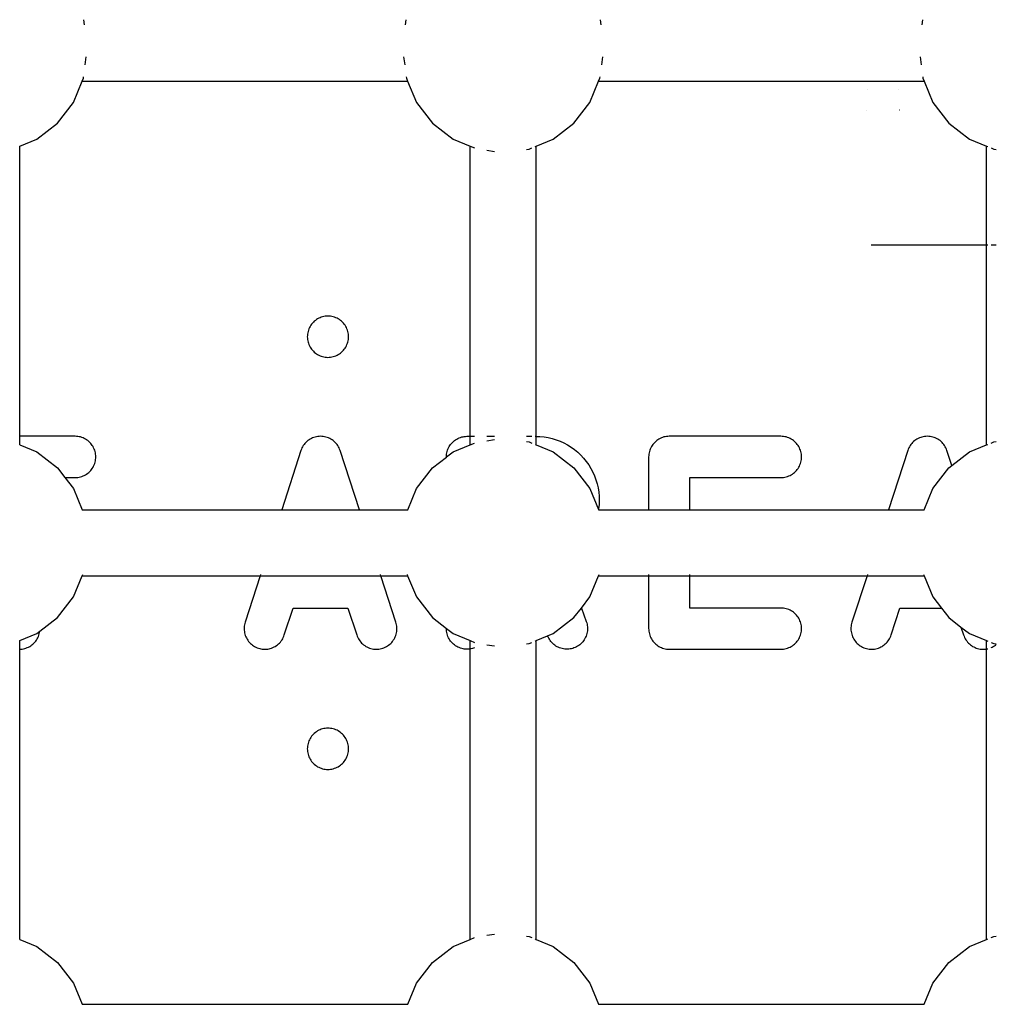
# Model space of a CAD drawing. Extents: x 955 to 2487, y 4969 to 6194.
# Drawn here: x 1966 to 1989, y 5656 to 5680 of the extents above; entities that cross this region are included whole.
import ezdxf

# ---------------------------------------------------------------- set-up
doc = ezdxf.new("R2010")
doc.units = 0
doc.layers.get('0').update_dxf_attribs({"linetype": 'CONTINUOUS'})

msp = doc.modelspace()

# ---------------------------------------------------------------- linework, layer by layer
for p, q in [((1967.18, 5680.194), (1967.197, 5680.067)), ((1974.993, 5680.067), (1975.009, 5680.194)), ((1979.712, 5680.194), (1979.729, 5680.067)), ((1987.525, 5680.067), (1987.541, 5680.194)), ((1967.219, 5679.102), (1967.244, 5679.294)), ((1974.945, 5679.294), (1974.971, 5679.102)), ((1979.751, 5679.102), (1979.776, 5679.294)), ((1987.477, 5679.294), (1987.503, 5679.102)), ((1966.933, 5678.187), (1967.146, 5678.702)), ((1967.146, 5678.702), (1967.175, 5678.773)), ((1967.146, 5678.702), (1975.043, 5678.702)), ((1967.175, 5678.773), (1967.18, 5678.809)), ((1975.009, 5678.809), (1975.014, 5678.773)), ((1975.014, 5678.773), (1975.043, 5678.702)), ((1975.043, 5678.702), (1975.257, 5678.187)), ((1979.465, 5678.187), (1979.678, 5678.702)), ((1979.678, 5678.702), (1979.708, 5678.773)), ((1979.678, 5678.702), (1987.576, 5678.702)), ((1979.708, 5678.773), (1979.712, 5678.809)), ((1987.541, 5678.809), (1987.546, 5678.773)), ((1987.546, 5678.773), (1987.576, 5678.702)), ((1987.576, 5678.702), (1987.789, 5678.187)), ((1986.193, 5678.501), (1986.19, 5678.501)), ((1986.964, 5678.501), (1986.959, 5678.501)), ((1966.547, 5677.684), (1966.933, 5678.187)), ((1975.257, 5678.187), (1975.643, 5677.684)), ((1979.079, 5677.684), (1979.465, 5678.187)), ((1987.789, 5678.187), (1988.175, 5677.684)), ((1986.178, 5678.001), (1986.175, 5678.001)), ((1986.976, 5678.001), (1986.971, 5678.001)), ((1966.043, 5677.297), (1966.547, 5677.684)), ((1975.643, 5677.684), (1976.146, 5677.297)), ((1978.576, 5677.297), (1979.079, 5677.684)), ((1988.175, 5677.684), (1988.678, 5677.297)), ((1965.629, 5677.126), (1966.043, 5677.297)), ((1976.146, 5677.297), (1976.561, 5677.126)), ((1978.161, 5677.126), (1978.576, 5677.297)), ((1988.678, 5677.297), (1989.093, 5677.126)), ((1965.629, 5670.085), (1965.629, 5677.126)), ((1976.561, 5670.085), (1976.561, 5677.126)), ((1976.561, 5677.126), (1976.668, 5677.081)), ((1976.961, 5677.025), (1977.154, 5676.999)), ((1977.926, 5677.046), (1977.99, 5677.055)), ((1977.99, 5677.055), (1978.054, 5677.081)), ((1978.134, 5677.114), (1978.161, 5677.126)), ((1978.161, 5670.084), (1978.161, 5677.126)), ((1989.093, 5669.877), (1989.093, 5677.126)), ((1989.093, 5677.126), (1989.12, 5677.114)), ((1989.2, 5677.081), (1989.264, 5677.055)), ((1989.264, 5677.055), (1989.327, 5677.046)), ((1986.291, 5674.729), (1987.388, 5674.729)), ((1987.388, 5674.729), (1988.306, 5674.729)), ((1988.306, 5674.729), (1988.906, 5674.729)), ((1988.906, 5674.729), (1989.12, 5674.729)), ((1989.2, 5674.729), (1989.327, 5674.729)), ((1972.778, 5672.877), (1972.755, 5672.855)), ((1972.804, 5672.898), (1972.778, 5672.877)), ((1972.83, 5672.917), (1972.804, 5672.898)), ((1972.858, 5672.934), (1972.83, 5672.917)), ((1972.887, 5672.95), (1972.858, 5672.934)), ((1972.917, 5672.963), (1972.887, 5672.95)), ((1972.947, 5672.975), (1972.917, 5672.963)), ((1972.979, 5672.984), (1972.947, 5672.975)), ((1973.011, 5672.992), (1972.979, 5672.984)), ((1973.043, 5672.997), (1973.011, 5672.992)), ((1973.075, 5673), (1973.043, 5672.997)), ((1973.108, 5673.001), (1973.075, 5673)), ((1973.141, 5673), (1973.108, 5673.001)), ((1973.173, 5672.997), (1973.141, 5673)), ((1973.206, 5672.992), (1973.173, 5672.997)), ((1973.238, 5672.984), (1973.206, 5672.992)), ((1973.269, 5672.975), (1973.238, 5672.984)), ((1973.299, 5672.963), (1973.269, 5672.975)), ((1973.329, 5672.95), (1973.299, 5672.963)), ((1973.358, 5672.934), (1973.329, 5672.95)), ((1973.386, 5672.917), (1973.358, 5672.934)), ((1973.412, 5672.898), (1973.386, 5672.917)), ((1973.438, 5672.877), (1973.412, 5672.898)), ((1973.462, 5672.855), (1973.438, 5672.877)), ((1972.635, 5672.662), (1972.625, 5672.631)), ((1972.646, 5672.693), (1972.635, 5672.662)), ((1972.66, 5672.723), (1972.646, 5672.693)), ((1972.675, 5672.751), (1972.66, 5672.723)), ((1972.692, 5672.779), (1972.675, 5672.751)), ((1972.711, 5672.806), (1972.692, 5672.779)), ((1972.732, 5672.831), (1972.711, 5672.806)), ((1972.755, 5672.855), (1972.732, 5672.831)), ((1973.484, 5672.831), (1973.462, 5672.855)), ((1973.505, 5672.806), (1973.484, 5672.831)), ((1973.524, 5672.779), (1973.505, 5672.806)), ((1973.541, 5672.751), (1973.524, 5672.779)), ((1973.557, 5672.723), (1973.541, 5672.751)), ((1973.57, 5672.693), (1973.557, 5672.723)), ((1973.582, 5672.662), (1973.57, 5672.693)), ((1973.591, 5672.631), (1973.582, 5672.662)), ((1972.609, 5672.534), (1972.608, 5672.501)), ((1972.608, 5672.501), (1972.609, 5672.469)), ((1972.612, 5672.567), (1972.609, 5672.534)), ((1972.609, 5672.469), (1972.612, 5672.436)), ((1972.618, 5672.599), (1972.612, 5672.567)), ((1972.612, 5672.436), (1972.618, 5672.404)), ((1972.625, 5672.631), (1972.618, 5672.599)), ((1972.618, 5672.404), (1972.625, 5672.372)), ((1973.599, 5672.599), (1973.591, 5672.631)), ((1973.591, 5672.372), (1973.599, 5672.404)), ((1973.604, 5672.567), (1973.599, 5672.599)), ((1973.599, 5672.404), (1973.604, 5672.436)), ((1973.607, 5672.534), (1973.604, 5672.567)), ((1973.604, 5672.436), (1973.607, 5672.469)), ((1973.608, 5672.501), (1973.607, 5672.534)), ((1973.607, 5672.469), (1973.608, 5672.501)), ((1972.625, 5672.372), (1972.635, 5672.341)), ((1972.635, 5672.341), (1972.646, 5672.31)), ((1972.646, 5672.31), (1972.66, 5672.28)), ((1972.66, 5672.28), (1972.675, 5672.251)), ((1972.675, 5672.251), (1972.692, 5672.224)), ((1972.692, 5672.224), (1972.711, 5672.197)), ((1972.711, 5672.197), (1972.732, 5672.172)), ((1972.732, 5672.172), (1972.755, 5672.148)), ((1973.462, 5672.148), (1973.484, 5672.172)), ((1973.484, 5672.172), (1973.505, 5672.197)), ((1973.505, 5672.197), (1973.524, 5672.224)), ((1973.524, 5672.224), (1973.541, 5672.251)), ((1973.541, 5672.251), (1973.557, 5672.28)), ((1973.557, 5672.28), (1973.57, 5672.31)), ((1973.57, 5672.31), (1973.582, 5672.341)), ((1973.582, 5672.341), (1973.591, 5672.372)), ((1972.755, 5672.148), (1972.778, 5672.125)), ((1972.778, 5672.125), (1972.804, 5672.105)), ((1972.804, 5672.105), (1972.83, 5672.086)), ((1972.83, 5672.086), (1972.858, 5672.068)), ((1972.858, 5672.068), (1972.887, 5672.053)), ((1972.887, 5672.053), (1972.917, 5672.039)), ((1972.917, 5672.039), (1972.947, 5672.028)), ((1972.947, 5672.028), (1972.979, 5672.018)), ((1972.979, 5672.018), (1973.011, 5672.011)), ((1973.011, 5672.011), (1973.043, 5672.006)), ((1973.043, 5672.006), (1973.075, 5672.002)), ((1973.075, 5672.002), (1973.108, 5672.001)), ((1973.108, 5672.001), (1973.141, 5672.002)), ((1973.141, 5672.002), (1973.173, 5672.006)), ((1973.173, 5672.006), (1973.206, 5672.011)), ((1973.206, 5672.011), (1973.238, 5672.018)), ((1973.238, 5672.018), (1973.269, 5672.028)), ((1973.269, 5672.028), (1973.299, 5672.039)), ((1973.299, 5672.039), (1973.329, 5672.053)), ((1973.329, 5672.053), (1973.358, 5672.068)), ((1973.358, 5672.068), (1973.386, 5672.086)), ((1973.386, 5672.086), (1973.412, 5672.105)), ((1973.412, 5672.105), (1973.438, 5672.125)), ((1973.438, 5672.125), (1973.462, 5672.148)), ((1966.975, 5670.085), (1965.629, 5670.085)), ((1965.629, 5669.877), (1965.629, 5670.085)), ((1967.007, 5670.084), (1966.975, 5670.085)), ((1967.04, 5670.08), (1967.007, 5670.084)), ((1967.072, 5670.075), (1967.04, 5670.08)), ((1967.104, 5670.068), (1967.072, 5670.075)), ((1967.135, 5670.058), (1967.104, 5670.068)), ((1967.166, 5670.047), (1967.135, 5670.058)), ((1967.196, 5670.033), (1967.166, 5670.047)), ((1967.225, 5670.018), (1967.196, 5670.033)), ((1967.253, 5670), (1967.225, 5670.018)), ((1972.677, 5670.016), (1972.649, 5669.999)), ((1972.706, 5670.032), (1972.677, 5670.016)), ((1972.736, 5670.046), (1972.706, 5670.032)), ((1972.767, 5670.058), (1972.736, 5670.046)), ((1972.798, 5670.067), (1972.767, 5670.058)), ((1972.83, 5670.075), (1972.798, 5670.067)), ((1972.863, 5670.08), (1972.83, 5670.075)), ((1972.896, 5670.084), (1972.863, 5670.08)), ((1972.929, 5670.085), (1972.896, 5670.084)), ((1972.962, 5670.084), (1972.929, 5670.085)), ((1972.995, 5670.08), (1972.962, 5670.084)), ((1973.027, 5670.075), (1972.995, 5670.08)), ((1973.06, 5670.067), (1973.027, 5670.075)), ((1973.091, 5670.058), (1973.06, 5670.067)), ((1973.122, 5670.046), (1973.091, 5670.058)), ((1973.152, 5670.032), (1973.122, 5670.046)), ((1973.181, 5670.016), (1973.152, 5670.032)), ((1973.209, 5669.999), (1973.181, 5670.016)), ((1976.205, 5670), (1976.233, 5670.018)), ((1976.233, 5670.018), (1976.262, 5670.033)), ((1976.262, 5670.033), (1976.292, 5670.047)), ((1976.292, 5670.047), (1976.322, 5670.058)), ((1976.322, 5670.058), (1976.354, 5670.068)), ((1976.354, 5670.068), (1976.386, 5670.075)), ((1976.386, 5670.075), (1976.418, 5670.08)), ((1976.418, 5670.08), (1976.45, 5670.084)), ((1976.45, 5670.084), (1976.483, 5670.085)), ((1976.483, 5670.085), (1976.561, 5670.085)), ((1976.561, 5670.085), (1976.668, 5670.085)), ((1976.561, 5669.877), (1976.561, 5670.085)), ((1976.961, 5670.085), (1977.154, 5670.085)), ((1977.926, 5670.085), (1978.054, 5670.085)), ((1978.134, 5670.085), (1978.15, 5670.085)), ((1978.15, 5670.085), (1978.161, 5670.084)), ((1978.161, 5670.084), (1978.251, 5670.081)), ((1978.161, 5669.877), (1978.161, 5670.084)), ((1978.251, 5670.081), (1978.352, 5670.071)), ((1978.352, 5670.071), (1978.452, 5670.055)), ((1978.452, 5670.055), (1978.551, 5670.032)), ((1978.551, 5670.032), (1978.648, 5670.002)), ((1981.141, 5670.018), (1981.114, 5670)), ((1981.17, 5670.033), (1981.141, 5670.018)), ((1981.2, 5670.047), (1981.17, 5670.033)), ((1981.231, 5670.058), (1981.2, 5670.047)), ((1981.262, 5670.068), (1981.231, 5670.058)), ((1981.294, 5670.075), (1981.262, 5670.068)), ((1981.326, 5670.08), (1981.294, 5670.075)), ((1981.359, 5670.084), (1981.326, 5670.08)), ((1981.391, 5670.085), (1981.359, 5670.084)), ((1984.1, 5670.085), (1981.391, 5670.085)), ((1984.132, 5670.084), (1984.1, 5670.085)), ((1984.165, 5670.08), (1984.132, 5670.084)), ((1984.197, 5670.075), (1984.165, 5670.08)), ((1984.229, 5670.068), (1984.197, 5670.075)), ((1984.26, 5670.058), (1984.229, 5670.068)), ((1984.291, 5670.047), (1984.26, 5670.058)), ((1984.321, 5670.033), (1984.291, 5670.047)), ((1984.35, 5670.018), (1984.321, 5670.033)), ((1984.378, 5670), (1984.35, 5670.018)), ((1987.402, 5670.016), (1987.374, 5669.999)), ((1987.431, 5670.032), (1987.402, 5670.016)), ((1987.461, 5670.046), (1987.431, 5670.032)), ((1987.492, 5670.058), (1987.461, 5670.046)), ((1987.523, 5670.067), (1987.492, 5670.058)), ((1987.555, 5670.075), (1987.523, 5670.067)), ((1987.588, 5670.08), (1987.555, 5670.075)), ((1987.621, 5670.084), (1987.588, 5670.08)), ((1987.654, 5670.085), (1987.621, 5670.084)), ((1987.687, 5670.084), (1987.654, 5670.085)), ((1987.72, 5670.08), (1987.687, 5670.084)), ((1987.752, 5670.075), (1987.72, 5670.08)), ((1987.785, 5670.067), (1987.752, 5670.075)), ((1987.816, 5670.058), (1987.785, 5670.067)), ((1987.847, 5670.046), (1987.816, 5670.058)), ((1987.877, 5670.032), (1987.847, 5670.046)), ((1987.906, 5670.016), (1987.877, 5670.032)), ((1987.934, 5669.999), (1987.906, 5670.016)), ((1965.629, 5669.877), (1966.043, 5669.705)), ((1967.279, 5669.981), (1967.253, 5670)), ((1967.304, 5669.961), (1967.279, 5669.981)), ((1967.328, 5669.938), (1967.304, 5669.961)), ((1967.351, 5669.914), (1967.328, 5669.938)), ((1967.371, 5669.889), (1967.351, 5669.914)), ((1967.391, 5669.863), (1967.371, 5669.889)), ((1967.408, 5669.835), (1967.391, 5669.863)), ((1967.423, 5669.806), (1967.408, 5669.835)), ((1967.437, 5669.776), (1967.423, 5669.806)), ((1967.448, 5669.745), (1967.437, 5669.776)), ((1972.465, 5669.77), (1972.453, 5669.739)), ((1972.478, 5669.801), (1972.465, 5669.77)), ((1972.493, 5669.83), (1972.478, 5669.801)), ((1972.51, 5669.858), (1972.493, 5669.83)), ((1972.529, 5669.885), (1972.51, 5669.858)), ((1972.55, 5669.911), (1972.529, 5669.885)), ((1972.572, 5669.935), (1972.55, 5669.911)), ((1972.596, 5669.958), (1972.572, 5669.935)), ((1972.622, 5669.979), (1972.596, 5669.958)), ((1972.649, 5669.999), (1972.622, 5669.979)), ((1973.236, 5669.979), (1973.209, 5669.999)), ((1973.261, 5669.958), (1973.236, 5669.979)), ((1973.285, 5669.935), (1973.261, 5669.958)), ((1973.308, 5669.911), (1973.285, 5669.935)), ((1973.329, 5669.885), (1973.308, 5669.911)), ((1973.348, 5669.858), (1973.329, 5669.885)), ((1973.365, 5669.83), (1973.348, 5669.858)), ((1973.38, 5669.801), (1973.365, 5669.83)), ((1973.393, 5669.77), (1973.38, 5669.801)), ((1973.404, 5669.739), (1973.393, 5669.77)), ((1976.01, 5669.745), (1976.021, 5669.776)), ((1976.021, 5669.776), (1976.035, 5669.806)), ((1976.035, 5669.806), (1976.05, 5669.835)), ((1976.05, 5669.835), (1976.067, 5669.863)), ((1976.067, 5669.863), (1976.086, 5669.889)), ((1976.086, 5669.889), (1976.107, 5669.914)), ((1976.107, 5669.914), (1976.13, 5669.938)), ((1976.13, 5669.938), (1976.153, 5669.961)), ((1976.146, 5669.705), (1976.561, 5669.877)), ((1976.153, 5669.961), (1976.179, 5669.981)), ((1976.179, 5669.981), (1976.205, 5670)), ((1976.561, 5669.877), (1976.668, 5669.922)), ((1976.961, 5669.978), (1977.154, 5670.004)), ((1977.926, 5669.956), (1977.99, 5669.948)), ((1977.99, 5669.948), (1978.054, 5669.922)), ((1978.134, 5669.888), (1978.161, 5669.877)), ((1978.161, 5669.877), (1978.576, 5669.705)), ((1978.648, 5670.002), (1978.743, 5669.966)), ((1978.743, 5669.966), (1978.835, 5669.924)), ((1978.835, 5669.924), (1978.925, 5669.876)), ((1978.925, 5669.876), (1979.011, 5669.822)), ((1979.011, 5669.822), (1979.093, 5669.763)), ((1980.93, 5669.776), (1980.918, 5669.745)), ((1980.943, 5669.806), (1980.93, 5669.776)), ((1980.958, 5669.835), (1980.943, 5669.806)), ((1980.976, 5669.863), (1980.958, 5669.835)), ((1980.995, 5669.889), (1980.976, 5669.863)), ((1981.016, 5669.914), (1980.995, 5669.889)), ((1981.038, 5669.938), (1981.016, 5669.914)), ((1981.062, 5669.961), (1981.038, 5669.938)), ((1981.087, 5669.981), (1981.062, 5669.961)), ((1981.114, 5670), (1981.087, 5669.981)), ((1984.404, 5669.981), (1984.378, 5670)), ((1984.429, 5669.961), (1984.404, 5669.981)), ((1984.453, 5669.938), (1984.429, 5669.961)), ((1984.476, 5669.914), (1984.453, 5669.938)), ((1984.496, 5669.889), (1984.476, 5669.914)), ((1984.516, 5669.863), (1984.496, 5669.889)), ((1984.533, 5669.835), (1984.516, 5669.863)), ((1984.548, 5669.806), (1984.533, 5669.835)), ((1984.562, 5669.776), (1984.548, 5669.806)), ((1984.573, 5669.745), (1984.562, 5669.776)), ((1987.19, 5669.77), (1987.178, 5669.739)), ((1987.203, 5669.801), (1987.19, 5669.77)), ((1987.218, 5669.83), (1987.203, 5669.801)), ((1987.235, 5669.858), (1987.218, 5669.83)), ((1987.254, 5669.885), (1987.235, 5669.858)), ((1987.275, 5669.911), (1987.254, 5669.885)), ((1987.297, 5669.935), (1987.275, 5669.911)), ((1987.321, 5669.958), (1987.297, 5669.935)), ((1987.347, 5669.979), (1987.321, 5669.958)), ((1987.374, 5669.999), (1987.347, 5669.979)), ((1987.961, 5669.979), (1987.934, 5669.999)), ((1987.986, 5669.958), (1987.961, 5669.979)), ((1988.01, 5669.935), (1987.986, 5669.958)), ((1988.033, 5669.911), (1988.01, 5669.935)), ((1988.054, 5669.885), (1988.033, 5669.911)), ((1988.073, 5669.858), (1988.054, 5669.885)), ((1988.09, 5669.83), (1988.073, 5669.858)), ((1988.105, 5669.801), (1988.09, 5669.83)), ((1988.118, 5669.77), (1988.105, 5669.801)), ((1988.129, 5669.739), (1988.118, 5669.77)), ((1988.678, 5669.705), (1989.093, 5669.877)), ((1989.093, 5669.877), (1989.12, 5669.888)), ((1989.2, 5669.922), (1989.264, 5669.948)), ((1989.264, 5669.948), (1989.327, 5669.956)), ((1966.043, 5669.705), (1966.547, 5669.319)), ((1967.458, 5669.714), (1967.448, 5669.745)), ((1967.465, 5669.682), (1967.458, 5669.714)), ((1967.471, 5669.65), (1967.465, 5669.682)), ((1967.474, 5669.617), (1967.471, 5669.65)), ((1967.471, 5669.519), (1967.474, 5669.552)), ((1967.475, 5669.585), (1967.474, 5669.617)), ((1967.474, 5669.552), (1967.475, 5669.585)), ((1972.453, 5669.739), (1971.986, 5668.302)), ((1973.872, 5668.302), (1973.404, 5669.739)), ((1975.643, 5669.319), (1975.983, 5669.58)), ((1975.983, 5669.585), (1976.146, 5669.705)), ((1975.983, 5669.585), (1975.984, 5669.617)), ((1975.983, 5669.58), (1975.983, 5669.585)), ((1975.984, 5669.617), (1975.987, 5669.65)), ((1975.987, 5669.65), (1975.993, 5669.682)), ((1975.993, 5669.682), (1976, 5669.714)), ((1976, 5669.714), (1976.01, 5669.745)), ((1978.576, 5669.705), (1979.079, 5669.319)), ((1979.093, 5669.763), (1979.171, 5669.698)), ((1979.171, 5669.698), (1979.245, 5669.628)), ((1979.245, 5669.628), (1979.314, 5669.554)), ((1979.314, 5669.554), (1979.378, 5669.475)), ((1980.893, 5669.617), (1980.891, 5669.585)), ((1980.891, 5669.585), (1980.891, 5668.302)), ((1980.896, 5669.65), (1980.893, 5669.617)), ((1980.901, 5669.682), (1980.896, 5669.65)), ((1980.908, 5669.714), (1980.901, 5669.682)), ((1980.918, 5669.745), (1980.908, 5669.714)), ((1984.583, 5669.714), (1984.573, 5669.745)), ((1984.59, 5669.682), (1984.583, 5669.714)), ((1984.596, 5669.65), (1984.59, 5669.682)), ((1984.599, 5669.617), (1984.596, 5669.65)), ((1984.596, 5669.519), (1984.599, 5669.552)), ((1984.6, 5669.585), (1984.599, 5669.617)), ((1984.599, 5669.552), (1984.6, 5669.585)), ((1987.178, 5669.739), (1986.711, 5668.302)), ((1988.248, 5669.375), (1988.129, 5669.739)), ((1988.248, 5669.375), (1988.678, 5669.705)), ((1966.547, 5669.319), (1966.727, 5669.085)), ((1967.371, 5669.28), (1967.391, 5669.307)), ((1967.391, 5669.307), (1967.408, 5669.335)), ((1967.408, 5669.335), (1967.423, 5669.364)), ((1967.423, 5669.364), (1967.437, 5669.393)), ((1967.437, 5669.393), (1967.448, 5669.424)), ((1967.448, 5669.424), (1967.458, 5669.455)), ((1967.458, 5669.455), (1967.465, 5669.487)), ((1967.465, 5669.487), (1967.471, 5669.519)), ((1975.257, 5668.816), (1975.643, 5669.319)), ((1979.079, 5669.319), (1979.465, 5668.816)), ((1979.378, 5669.475), (1979.437, 5669.392)), ((1979.437, 5669.392), (1979.49, 5669.306)), ((1979.49, 5669.306), (1979.537, 5669.216)), ((1984.496, 5669.28), (1984.516, 5669.307)), ((1984.516, 5669.307), (1984.533, 5669.335)), ((1984.533, 5669.335), (1984.548, 5669.364)), ((1984.548, 5669.364), (1984.562, 5669.393)), ((1984.562, 5669.393), (1984.573, 5669.424)), ((1984.573, 5669.424), (1984.583, 5669.455)), ((1984.583, 5669.455), (1984.59, 5669.487)), ((1984.59, 5669.487), (1984.596, 5669.519)), ((1987.789, 5668.816), (1988.175, 5669.319)), ((1988.175, 5669.319), (1988.248, 5669.375)), ((1966.727, 5669.085), (1966.975, 5669.085)), ((1966.727, 5669.085), (1966.933, 5668.816)), ((1966.975, 5669.085), (1967.007, 5669.086)), ((1967.007, 5669.086), (1967.04, 5669.089)), ((1967.04, 5669.089), (1967.072, 5669.094)), ((1967.072, 5669.094), (1967.104, 5669.102)), ((1967.104, 5669.102), (1967.135, 5669.111)), ((1967.135, 5669.111), (1967.166, 5669.123)), ((1967.166, 5669.123), (1967.196, 5669.136)), ((1967.196, 5669.136), (1967.225, 5669.152)), ((1967.225, 5669.152), (1967.253, 5669.169)), ((1967.253, 5669.169), (1967.279, 5669.188)), ((1967.279, 5669.188), (1967.304, 5669.209)), ((1967.304, 5669.209), (1967.328, 5669.231)), ((1967.328, 5669.231), (1967.351, 5669.255)), ((1967.351, 5669.255), (1967.371, 5669.28)), ((1979.537, 5669.216), (1979.578, 5669.123)), ((1979.578, 5669.123), (1979.613, 5669.028)), ((1981.891, 5668.302), (1981.891, 5669.085)), ((1981.891, 5669.085), (1984.1, 5669.085)), ((1984.1, 5669.085), (1984.132, 5669.086)), ((1984.132, 5669.086), (1984.165, 5669.089)), ((1984.165, 5669.089), (1984.197, 5669.094)), ((1984.197, 5669.094), (1984.229, 5669.102)), ((1984.229, 5669.102), (1984.26, 5669.111)), ((1984.26, 5669.111), (1984.291, 5669.123)), ((1984.291, 5669.123), (1984.321, 5669.136)), ((1984.321, 5669.136), (1984.35, 5669.152)), ((1984.35, 5669.152), (1984.378, 5669.169)), ((1984.378, 5669.169), (1984.404, 5669.188)), ((1984.404, 5669.188), (1984.429, 5669.209)), ((1984.429, 5669.209), (1984.453, 5669.231)), ((1984.453, 5669.231), (1984.476, 5669.255)), ((1984.476, 5669.255), (1984.496, 5669.28)), ((1966.933, 5668.816), (1967.146, 5668.302)), ((1975.044, 5668.302), (1975.257, 5668.816)), ((1979.465, 5668.816), (1979.674, 5668.312)), ((1979.613, 5669.028), (1979.642, 5668.931)), ((1979.642, 5668.931), (1979.664, 5668.832)), ((1979.664, 5668.832), (1979.68, 5668.731)), ((1987.576, 5668.302), (1987.789, 5668.816)), ((1979.68, 5668.731), (1979.689, 5668.63)), ((1979.689, 5668.63), (1979.691, 5668.529)), ((1979.687, 5668.428), (1979.676, 5668.327)), ((1979.691, 5668.529), (1979.687, 5668.428)), ((1967.146, 5668.302), (1971.986, 5668.302)), ((1971.986, 5668.302), (1973.872, 5668.302)), ((1973.872, 5668.302), (1975.044, 5668.302)), ((1979.676, 5668.327), (1979.674, 5668.312)), ((1979.674, 5668.312), (1979.678, 5668.302)), ((1979.678, 5668.302), (1980.891, 5668.302)), ((1980.891, 5668.302), (1981.891, 5668.302)), ((1981.891, 5668.302), (1986.711, 5668.302)), ((1986.711, 5668.302), (1987.576, 5668.302)), ((1966.933, 5666.187), (1967.146, 5666.702)), ((1967.146, 5666.702), (1967.157, 5666.729)), ((1967.146, 5666.702), (1971.466, 5666.702)), ((1971.466, 5666.702), (1971.099, 5665.573)), ((1971.475, 5666.729), (1971.466, 5666.702)), ((1971.466, 5666.702), (1974.392, 5666.702)), ((1974.392, 5666.702), (1974.383, 5666.729)), ((1974.759, 5665.573), (1974.392, 5666.702)), ((1974.392, 5666.702), (1975.043, 5666.702)), ((1975.032, 5666.729), (1975.043, 5666.702)), ((1975.043, 5666.702), (1975.257, 5666.187)), ((1979.465, 5666.187), (1979.678, 5666.702)), ((1979.678, 5666.702), (1979.689, 5666.729)), ((1979.678, 5666.702), (1980.891, 5666.702)), ((1980.891, 5666.729), (1980.891, 5666.702)), ((1980.891, 5666.702), (1980.891, 5665.418)), ((1980.891, 5666.702), (1981.891, 5666.702)), ((1981.891, 5666.702), (1981.891, 5666.729)), ((1981.891, 5665.918), (1981.891, 5666.702)), ((1981.891, 5666.702), (1986.191, 5666.702)), ((1986.191, 5666.702), (1985.824, 5665.573)), ((1986.2, 5666.729), (1986.191, 5666.702)), ((1986.191, 5666.702), (1987.576, 5666.702)), ((1987.564, 5666.729), (1987.576, 5666.702)), ((1987.576, 5666.702), (1987.789, 5666.187)), ((1966.547, 5665.684), (1966.933, 5666.187)), ((1975.257, 5666.187), (1975.643, 5665.684)), ((1979.258, 5665.918), (1979.465, 5666.187)), ((1987.789, 5666.187), (1987.995, 5665.918)), ((1972.05, 5665.264), (1972.263, 5665.918)), ((1972.263, 5665.918), (1973.595, 5665.918)), ((1973.595, 5665.918), (1973.808, 5665.264)), ((1979.079, 5665.684), (1979.258, 5665.918)), ((1979.258, 5665.918), (1979.378, 5665.589)), ((1984.1, 5665.918), (1981.891, 5665.918)), ((1984.132, 5665.917), (1984.1, 5665.918)), ((1984.165, 5665.914), (1984.132, 5665.917)), ((1984.197, 5665.908), (1984.165, 5665.914)), ((1984.229, 5665.901), (1984.197, 5665.908)), ((1984.26, 5665.892), (1984.229, 5665.901)), ((1984.291, 5665.88), (1984.26, 5665.892)), ((1984.321, 5665.867), (1984.291, 5665.88)), ((1984.35, 5665.851), (1984.321, 5665.867)), ((1984.378, 5665.834), (1984.35, 5665.851)), ((1984.404, 5665.815), (1984.378, 5665.834)), ((1984.429, 5665.794), (1984.404, 5665.815)), ((1984.453, 5665.772), (1984.429, 5665.794)), ((1984.476, 5665.748), (1984.453, 5665.772)), ((1984.496, 5665.722), (1984.476, 5665.748)), ((1984.516, 5665.696), (1984.496, 5665.722)), ((1986.775, 5665.264), (1986.988, 5665.918)), ((1986.988, 5665.918), (1987.995, 5665.918)), ((1987.995, 5665.918), (1988.175, 5665.684)), ((1966.116, 5665.353), (1966.547, 5665.684)), ((1971.078, 5665.477), (1971.075, 5665.444)), ((1971.083, 5665.509), (1971.078, 5665.477)), ((1971.09, 5665.541), (1971.083, 5665.509)), ((1971.099, 5665.573), (1971.09, 5665.541)), ((1974.768, 5665.541), (1974.759, 5665.573)), ((1974.775, 5665.509), (1974.768, 5665.541)), ((1974.78, 5665.477), (1974.775, 5665.509)), ((1974.782, 5665.444), (1974.78, 5665.477)), ((1975.643, 5665.684), (1975.983, 5665.422)), ((1978.576, 5665.297), (1979.079, 5665.684)), ((1979.378, 5665.589), (1979.388, 5665.558)), ((1979.388, 5665.558), (1979.396, 5665.526)), ((1979.396, 5665.526), (1979.402, 5665.494)), ((1979.402, 5665.494), (1979.406, 5665.462)), ((1984.533, 5665.668), (1984.516, 5665.696)), ((1984.548, 5665.639), (1984.533, 5665.668)), ((1984.562, 5665.609), (1984.548, 5665.639)), ((1984.573, 5665.579), (1984.562, 5665.609)), ((1984.583, 5665.547), (1984.573, 5665.579)), ((1984.59, 5665.516), (1984.583, 5665.547)), ((1984.596, 5665.483), (1984.59, 5665.516)), ((1984.599, 5665.451), (1984.596, 5665.483)), ((1985.803, 5665.477), (1985.8, 5665.444)), ((1985.808, 5665.509), (1985.803, 5665.477)), ((1985.815, 5665.541), (1985.808, 5665.509)), ((1985.824, 5665.573), (1985.815, 5665.541)), ((1988.175, 5665.684), (1988.47, 5665.457)), ((1965.629, 5665.126), (1966.043, 5665.297)), ((1966.043, 5665.297), (1966.116, 5665.353)), ((1966.069, 5665.197), (1966.083, 5665.227)), ((1966.083, 5665.227), (1966.094, 5665.257)), ((1966.094, 5665.257), (1966.104, 5665.289)), ((1966.104, 5665.289), (1966.111, 5665.321)), ((1966.111, 5665.321), (1966.116, 5665.353)), ((1971.075, 5665.444), (1971.075, 5665.412)), ((1971.075, 5665.412), (1971.076, 5665.379)), ((1971.076, 5665.379), (1971.08, 5665.346)), ((1971.08, 5665.346), (1971.086, 5665.314)), ((1971.086, 5665.314), (1971.094, 5665.282)), ((1971.094, 5665.282), (1971.103, 5665.251)), ((1971.103, 5665.251), (1971.115, 5665.221)), ((1972.026, 5665.203), (1972.039, 5665.233)), ((1972.039, 5665.233), (1972.05, 5665.264)), ((1973.808, 5665.264), (1973.819, 5665.233)), ((1973.819, 5665.233), (1973.832, 5665.203)), ((1974.743, 5665.221), (1974.754, 5665.251)), ((1974.754, 5665.251), (1974.764, 5665.282)), ((1974.764, 5665.282), (1974.772, 5665.314)), ((1974.772, 5665.314), (1974.778, 5665.346)), ((1974.778, 5665.346), (1974.782, 5665.379)), ((1974.783, 5665.412), (1974.782, 5665.444)), ((1974.782, 5665.379), (1974.783, 5665.412)), ((1975.983, 5665.418), (1975.983, 5665.422)), ((1975.984, 5665.385), (1975.983, 5665.418)), ((1975.983, 5665.418), (1976.146, 5665.297)), ((1975.987, 5665.353), (1975.984, 5665.385)), ((1975.993, 5665.321), (1975.987, 5665.353)), ((1976, 5665.289), (1975.993, 5665.321)), ((1976.01, 5665.257), (1976, 5665.289)), ((1976.021, 5665.227), (1976.01, 5665.257)), ((1976.035, 5665.197), (1976.021, 5665.227)), ((1976.146, 5665.297), (1976.561, 5665.126)), ((1978.161, 5665.126), (1978.44, 5665.241)), ((1978.44, 5665.241), (1978.576, 5665.297)), ((1978.45, 5665.217), (1978.44, 5665.241)), ((1979.374, 5665.237), (1979.361, 5665.207)), ((1979.385, 5665.268), (1979.374, 5665.237)), ((1979.394, 5665.299), (1979.385, 5665.268)), ((1979.4, 5665.331), (1979.394, 5665.299)), ((1979.405, 5665.364), (1979.4, 5665.331)), ((1979.408, 5665.396), (1979.405, 5665.364)), ((1979.406, 5665.462), (1979.408, 5665.429)), ((1979.408, 5665.429), (1979.408, 5665.396)), ((1980.891, 5665.418), (1980.893, 5665.385)), ((1980.893, 5665.385), (1980.896, 5665.353)), ((1980.896, 5665.353), (1980.901, 5665.321)), ((1980.901, 5665.321), (1980.908, 5665.289)), ((1980.908, 5665.289), (1980.918, 5665.257)), ((1980.918, 5665.257), (1980.93, 5665.227)), ((1980.93, 5665.227), (1980.943, 5665.197)), ((1984.548, 5665.197), (1984.562, 5665.227)), ((1984.562, 5665.227), (1984.573, 5665.257)), ((1984.573, 5665.257), (1984.583, 5665.289)), ((1984.583, 5665.289), (1984.59, 5665.321)), ((1984.59, 5665.321), (1984.596, 5665.353)), ((1984.596, 5665.353), (1984.599, 5665.385)), ((1984.6, 5665.418), (1984.599, 5665.451)), ((1984.599, 5665.385), (1984.6, 5665.418)), ((1985.8, 5665.444), (1985.8, 5665.412)), ((1985.8, 5665.412), (1985.801, 5665.379)), ((1985.801, 5665.379), (1985.805, 5665.346)), ((1985.805, 5665.346), (1985.811, 5665.314)), ((1985.811, 5665.314), (1985.819, 5665.282)), ((1985.819, 5665.282), (1985.828, 5665.251)), ((1985.828, 5665.251), (1985.84, 5665.221)), ((1986.751, 5665.203), (1986.764, 5665.233)), ((1986.764, 5665.233), (1986.775, 5665.264)), ((1988.47, 5665.457), (1988.533, 5665.264)), ((1988.47, 5665.457), (1988.678, 5665.297)), ((1988.533, 5665.264), (1988.544, 5665.233)), ((1988.544, 5665.233), (1988.557, 5665.203)), ((1988.678, 5665.297), (1989.093, 5665.126)), ((1965.629, 5664.918), (1965.629, 5665.126)), ((1965.871, 5664.985), (1965.898, 5665.002)), ((1965.898, 5665.002), (1965.925, 5665.021)), ((1965.925, 5665.021), (1965.95, 5665.042)), ((1965.95, 5665.042), (1965.974, 5665.065)), ((1965.974, 5665.065), (1965.997, 5665.088)), ((1965.997, 5665.088), (1966.017, 5665.114)), ((1966.017, 5665.114), (1966.036, 5665.14)), ((1966.036, 5665.14), (1966.054, 5665.168)), ((1966.054, 5665.168), (1966.069, 5665.197)), ((1971.115, 5665.221), (1971.129, 5665.191)), ((1971.129, 5665.191), (1971.145, 5665.162)), ((1971.145, 5665.162), (1971.163, 5665.135)), ((1971.163, 5665.135), (1971.182, 5665.109)), ((1971.182, 5665.109), (1971.203, 5665.084)), ((1971.203, 5665.084), (1971.226, 5665.06)), ((1971.226, 5665.06), (1971.25, 5665.038)), ((1971.25, 5665.038), (1971.276, 5665.017)), ((1971.276, 5665.017), (1971.302, 5664.999)), ((1971.302, 5664.999), (1971.33, 5664.982)), ((1971.802, 5664.973), (1971.83, 5664.988)), ((1971.83, 5664.988), (1971.858, 5665.006)), ((1971.858, 5665.006), (1971.884, 5665.025)), ((1971.884, 5665.025), (1971.909, 5665.046)), ((1971.909, 5665.046), (1971.933, 5665.069)), ((1971.933, 5665.069), (1971.955, 5665.093)), ((1971.955, 5665.093), (1971.975, 5665.119)), ((1971.975, 5665.119), (1971.994, 5665.146)), ((1971.994, 5665.146), (1972.011, 5665.174)), ((1972.011, 5665.174), (1972.026, 5665.203)), ((1973.832, 5665.203), (1973.847, 5665.174)), ((1973.847, 5665.174), (1973.864, 5665.146)), ((1973.864, 5665.146), (1973.883, 5665.119)), ((1973.883, 5665.119), (1973.903, 5665.093)), ((1973.903, 5665.093), (1973.925, 5665.069)), ((1973.925, 5665.069), (1973.949, 5665.046)), ((1973.949, 5665.046), (1973.974, 5665.025)), ((1973.974, 5665.025), (1974, 5665.006)), ((1974, 5665.006), (1974.027, 5664.988)), ((1974.027, 5664.988), (1974.056, 5664.973)), ((1974.527, 5664.982), (1974.555, 5664.999)), ((1974.555, 5664.999), (1974.582, 5665.017)), ((1974.582, 5665.017), (1974.608, 5665.038)), ((1974.608, 5665.038), (1974.632, 5665.06)), ((1974.632, 5665.06), (1974.655, 5665.084)), ((1974.655, 5665.084), (1974.676, 5665.109)), ((1974.676, 5665.109), (1974.695, 5665.135)), ((1974.695, 5665.135), (1974.713, 5665.162)), ((1974.713, 5665.162), (1974.729, 5665.191)), ((1974.729, 5665.191), (1974.743, 5665.221)), ((1976.05, 5665.168), (1976.035, 5665.197)), ((1976.067, 5665.14), (1976.05, 5665.168)), ((1976.086, 5665.114), (1976.067, 5665.14)), ((1976.107, 5665.088), (1976.086, 5665.114)), ((1976.13, 5665.065), (1976.107, 5665.088)), ((1976.153, 5665.042), (1976.13, 5665.065)), ((1976.179, 5665.021), (1976.153, 5665.042)), ((1976.205, 5665.002), (1976.179, 5665.021)), ((1976.233, 5664.985), (1976.205, 5665.002)), ((1976.561, 5664.924), (1976.561, 5665.126)), ((1976.561, 5665.126), (1976.668, 5665.081)), ((1976.961, 5665.025), (1977.154, 5664.999)), ((1977.926, 5665.046), (1977.99, 5665.055)), ((1977.99, 5665.055), (1978.054, 5665.081)), ((1978.134, 5665.114), (1978.161, 5665.126)), ((1978.161, 5657.877), (1978.161, 5665.126)), ((1978.465, 5665.187), (1978.45, 5665.217)), ((1978.481, 5665.159), (1978.465, 5665.187)), ((1978.498, 5665.131), (1978.481, 5665.159)), ((1978.518, 5665.105), (1978.498, 5665.131)), ((1978.539, 5665.08), (1978.518, 5665.105)), ((1978.562, 5665.057), (1978.539, 5665.08)), ((1978.587, 5665.035), (1978.562, 5665.057)), ((1978.612, 5665.015), (1978.587, 5665.035)), ((1978.639, 5664.996), (1978.612, 5665.015)), ((1978.668, 5664.98), (1978.639, 5664.996)), ((1979.167, 5664.991), (1979.139, 5664.975)), ((1979.195, 5665.008), (1979.167, 5664.991)), ((1979.221, 5665.028), (1979.195, 5665.008)), ((1979.246, 5665.049), (1979.221, 5665.028)), ((1979.269, 5665.072), (1979.246, 5665.049)), ((1979.291, 5665.097), (1979.269, 5665.072)), ((1979.311, 5665.122), (1979.291, 5665.097)), ((1979.33, 5665.149), (1979.311, 5665.122)), ((1979.346, 5665.178), (1979.33, 5665.149)), ((1979.361, 5665.207), (1979.346, 5665.178)), ((1980.943, 5665.197), (1980.958, 5665.168)), ((1980.958, 5665.168), (1980.976, 5665.14)), ((1980.976, 5665.14), (1980.995, 5665.114)), ((1980.995, 5665.114), (1981.016, 5665.088)), ((1981.016, 5665.088), (1981.038, 5665.065)), ((1981.038, 5665.065), (1981.062, 5665.042)), ((1981.062, 5665.042), (1981.087, 5665.021)), ((1981.087, 5665.021), (1981.114, 5665.002)), ((1981.114, 5665.002), (1981.141, 5664.985)), ((1984.35, 5664.985), (1984.378, 5665.002)), ((1984.378, 5665.002), (1984.404, 5665.021)), ((1984.404, 5665.021), (1984.429, 5665.042)), ((1984.429, 5665.042), (1984.453, 5665.065)), ((1984.453, 5665.065), (1984.476, 5665.088)), ((1984.476, 5665.088), (1984.496, 5665.114)), ((1984.496, 5665.114), (1984.516, 5665.14)), ((1984.516, 5665.14), (1984.533, 5665.168)), ((1984.533, 5665.168), (1984.548, 5665.197)), ((1985.84, 5665.221), (1985.854, 5665.191)), ((1985.854, 5665.191), (1985.87, 5665.162)), ((1985.87, 5665.162), (1985.888, 5665.135)), ((1985.888, 5665.135), (1985.907, 5665.109)), ((1985.907, 5665.109), (1985.928, 5665.084)), ((1985.928, 5665.084), (1985.951, 5665.06)), ((1985.951, 5665.06), (1985.975, 5665.038)), ((1985.975, 5665.038), (1986.001, 5665.017)), ((1986.001, 5665.017), (1986.027, 5664.999)), ((1986.027, 5664.999), (1986.055, 5664.982)), ((1986.527, 5664.973), (1986.555, 5664.988)), ((1986.555, 5664.988), (1986.583, 5665.006)), ((1986.583, 5665.006), (1986.609, 5665.025)), ((1986.609, 5665.025), (1986.634, 5665.046)), ((1986.634, 5665.046), (1986.658, 5665.069)), ((1986.658, 5665.069), (1986.68, 5665.093)), ((1986.68, 5665.093), (1986.7, 5665.119)), ((1986.7, 5665.119), (1986.719, 5665.146)), ((1986.719, 5665.146), (1986.736, 5665.174)), ((1986.736, 5665.174), (1986.751, 5665.203)), ((1988.557, 5665.203), (1988.572, 5665.174)), ((1988.572, 5665.174), (1988.589, 5665.146)), ((1988.589, 5665.146), (1988.608, 5665.119)), ((1988.608, 5665.119), (1988.628, 5665.093)), ((1988.628, 5665.093), (1988.65, 5665.069)), ((1988.65, 5665.069), (1988.674, 5665.046)), ((1988.674, 5665.046), (1988.699, 5665.025)), ((1988.699, 5665.025), (1988.725, 5665.006)), ((1988.725, 5665.006), (1988.752, 5664.988)), ((1988.752, 5664.988), (1988.781, 5664.973)), ((1989.093, 5664.925), (1989.093, 5665.126)), ((1989.093, 5665.126), (1989.12, 5665.114)), ((1989.2, 5665.081), (1989.264, 5665.055)), ((1989.252, 5664.982), (1989.28, 5664.999)), ((1989.264, 5665.055), (1989.327, 5665.046)), ((1989.28, 5664.999), (1989.307, 5665.017)), ((1989.307, 5665.017), (1989.327, 5665.033)), ((1965.629, 5664.918), (1965.653, 5664.919)), ((1965.629, 5657.877), (1965.629, 5664.918)), ((1965.653, 5664.919), (1965.686, 5664.922)), ((1965.686, 5664.922), (1965.718, 5664.928)), ((1965.718, 5664.928), (1965.75, 5664.935)), ((1965.75, 5664.935), (1965.781, 5664.945)), ((1965.781, 5664.945), (1965.812, 5664.956)), ((1965.812, 5664.956), (1965.842, 5664.97)), ((1965.842, 5664.97), (1965.871, 5664.985)), ((1971.33, 5664.982), (1971.359, 5664.967)), ((1971.359, 5664.967), (1971.389, 5664.954)), ((1971.389, 5664.954), (1971.42, 5664.943)), ((1971.42, 5664.943), (1971.452, 5664.933)), ((1971.452, 5664.933), (1971.484, 5664.926)), ((1971.484, 5664.926), (1971.516, 5664.922)), ((1971.516, 5664.922), (1971.549, 5664.919)), ((1971.549, 5664.919), (1971.581, 5664.918)), ((1971.581, 5664.918), (1971.614, 5664.92)), ((1971.614, 5664.92), (1971.646, 5664.923)), ((1971.646, 5664.923), (1971.679, 5664.929)), ((1971.679, 5664.929), (1971.71, 5664.937)), ((1971.71, 5664.937), (1971.742, 5664.947)), ((1971.742, 5664.947), (1971.772, 5664.959)), ((1971.772, 5664.959), (1971.802, 5664.973)), ((1974.056, 5664.973), (1974.086, 5664.959)), ((1974.086, 5664.959), (1974.116, 5664.947)), ((1974.116, 5664.947), (1974.147, 5664.937)), ((1974.147, 5664.937), (1974.179, 5664.929)), ((1974.179, 5664.929), (1974.211, 5664.923)), ((1974.211, 5664.923), (1974.244, 5664.92)), ((1974.244, 5664.92), (1974.277, 5664.918)), ((1974.277, 5664.918), (1974.309, 5664.919)), ((1974.309, 5664.919), (1974.342, 5664.922)), ((1974.342, 5664.922), (1974.374, 5664.926)), ((1974.374, 5664.926), (1974.406, 5664.933)), ((1974.406, 5664.933), (1974.438, 5664.943)), ((1974.438, 5664.943), (1974.468, 5664.954)), ((1974.468, 5664.954), (1974.498, 5664.967)), ((1974.498, 5664.967), (1974.527, 5664.982)), ((1976.262, 5664.97), (1976.233, 5664.985)), ((1976.292, 5664.956), (1976.262, 5664.97)), ((1976.322, 5664.945), (1976.292, 5664.956)), ((1976.354, 5664.935), (1976.322, 5664.945)), ((1976.386, 5664.928), (1976.354, 5664.935)), ((1976.418, 5664.922), (1976.386, 5664.928)), ((1976.45, 5664.919), (1976.418, 5664.922)), ((1976.483, 5664.918), (1976.45, 5664.919)), ((1976.516, 5664.919), (1976.483, 5664.918)), ((1976.548, 5664.922), (1976.516, 5664.919)), ((1976.561, 5664.924), (1976.548, 5664.922)), ((1976.581, 5664.928), (1976.561, 5664.924)), ((1976.561, 5657.877), (1976.561, 5664.924)), ((1976.613, 5664.935), (1976.581, 5664.928)), ((1976.644, 5664.945), (1976.613, 5664.935)), ((1976.668, 5664.954), (1976.644, 5664.945)), ((1978.697, 5664.965), (1978.668, 5664.98)), ((1978.727, 5664.952), (1978.697, 5664.965)), ((1978.758, 5664.941), (1978.727, 5664.952)), ((1978.789, 5664.932), (1978.758, 5664.941)), ((1978.821, 5664.926), (1978.789, 5664.932)), ((1978.854, 5664.921), (1978.821, 5664.926)), ((1978.886, 5664.919), (1978.854, 5664.921)), ((1978.919, 5664.918), (1978.886, 5664.919)), ((1978.952, 5664.92), (1978.919, 5664.918)), ((1978.984, 5664.924), (1978.952, 5664.92)), ((1979.016, 5664.93), (1978.984, 5664.924)), ((1979.048, 5664.938), (1979.016, 5664.93)), ((1979.079, 5664.948), (1979.048, 5664.938)), ((1979.109, 5664.96), (1979.079, 5664.948)), ((1979.139, 5664.975), (1979.109, 5664.96)), ((1981.141, 5664.985), (1981.17, 5664.97)), ((1981.17, 5664.97), (1981.2, 5664.956)), ((1981.2, 5664.956), (1981.231, 5664.945)), ((1981.231, 5664.945), (1981.262, 5664.935)), ((1981.262, 5664.935), (1981.294, 5664.928)), ((1981.294, 5664.928), (1981.326, 5664.922)), ((1981.326, 5664.922), (1981.359, 5664.919)), ((1981.359, 5664.919), (1981.391, 5664.918)), ((1981.391, 5664.918), (1984.1, 5664.918)), ((1984.1, 5664.918), (1984.132, 5664.919)), ((1984.132, 5664.919), (1984.165, 5664.922)), ((1984.165, 5664.922), (1984.197, 5664.928)), ((1984.197, 5664.928), (1984.229, 5664.935)), ((1984.229, 5664.935), (1984.26, 5664.945)), ((1984.26, 5664.945), (1984.291, 5664.956)), ((1984.291, 5664.956), (1984.321, 5664.97)), ((1984.321, 5664.97), (1984.35, 5664.985)), ((1986.055, 5664.982), (1986.084, 5664.967)), ((1986.084, 5664.967), (1986.114, 5664.954)), ((1986.114, 5664.954), (1986.145, 5664.943)), ((1986.145, 5664.943), (1986.177, 5664.933)), ((1986.177, 5664.933), (1986.209, 5664.926)), ((1986.209, 5664.926), (1986.241, 5664.922)), ((1986.241, 5664.922), (1986.274, 5664.919)), ((1986.274, 5664.919), (1986.306, 5664.918)), ((1986.306, 5664.918), (1986.339, 5664.92)), ((1986.339, 5664.92), (1986.371, 5664.923)), ((1986.371, 5664.923), (1986.404, 5664.929)), ((1986.404, 5664.929), (1986.435, 5664.937)), ((1986.435, 5664.937), (1986.467, 5664.947)), ((1986.467, 5664.947), (1986.497, 5664.959)), ((1986.497, 5664.959), (1986.527, 5664.973)), ((1988.781, 5664.973), (1988.811, 5664.959)), ((1988.811, 5664.959), (1988.841, 5664.947)), ((1988.841, 5664.947), (1988.872, 5664.937)), ((1988.872, 5664.937), (1988.904, 5664.929)), ((1988.904, 5664.929), (1988.936, 5664.923)), ((1988.936, 5664.923), (1988.969, 5664.92)), ((1988.969, 5664.92), (1989.002, 5664.918)), ((1989.002, 5664.918), (1989.034, 5664.919)), ((1989.034, 5664.919), (1989.067, 5664.922)), ((1989.067, 5664.922), (1989.093, 5664.925)), ((1989.093, 5664.925), (1989.099, 5664.926)), ((1989.093, 5657.877), (1989.093, 5664.925)), ((1989.099, 5664.926), (1989.12, 5664.931)), ((1989.2, 5664.957), (1989.223, 5664.967)), ((1989.223, 5664.967), (1989.252, 5664.982)), ((1972.755, 5662.855), (1972.732, 5662.831)), ((1972.778, 5662.877), (1972.755, 5662.855)), ((1972.804, 5662.898), (1972.778, 5662.877)), ((1972.83, 5662.917), (1972.804, 5662.898)), ((1972.858, 5662.934), (1972.83, 5662.917)), ((1972.887, 5662.95), (1972.858, 5662.934)), ((1972.917, 5662.963), (1972.887, 5662.95)), ((1972.947, 5662.975), (1972.917, 5662.963)), ((1972.979, 5662.984), (1972.947, 5662.975)), ((1973.011, 5662.992), (1972.979, 5662.984)), ((1973.043, 5662.997), (1973.011, 5662.992)), ((1973.075, 5663), (1973.043, 5662.997)), ((1973.108, 5663.001), (1973.075, 5663)), ((1973.141, 5663), (1973.108, 5663.001)), ((1973.173, 5662.997), (1973.141, 5663)), ((1973.206, 5662.992), (1973.173, 5662.997)), ((1973.238, 5662.984), (1973.206, 5662.992)), ((1973.269, 5662.975), (1973.238, 5662.984)), ((1973.299, 5662.963), (1973.269, 5662.975)), ((1973.329, 5662.95), (1973.299, 5662.963)), ((1973.358, 5662.934), (1973.329, 5662.95)), ((1973.386, 5662.917), (1973.358, 5662.934)), ((1973.412, 5662.898), (1973.386, 5662.917)), ((1973.438, 5662.877), (1973.412, 5662.898)), ((1973.462, 5662.855), (1973.438, 5662.877)), ((1973.484, 5662.831), (1973.462, 5662.855)), ((1972.618, 5662.599), (1972.612, 5662.567)), ((1972.625, 5662.631), (1972.618, 5662.599)), ((1972.635, 5662.662), (1972.625, 5662.631)), ((1972.646, 5662.693), (1972.635, 5662.662)), ((1972.66, 5662.723), (1972.646, 5662.693)), ((1972.675, 5662.751), (1972.66, 5662.723)), ((1972.692, 5662.779), (1972.675, 5662.751)), ((1972.711, 5662.806), (1972.692, 5662.779)), ((1972.732, 5662.831), (1972.711, 5662.806)), ((1973.505, 5662.806), (1973.484, 5662.831)), ((1973.524, 5662.779), (1973.505, 5662.806)), ((1973.541, 5662.751), (1973.524, 5662.779)), ((1973.557, 5662.723), (1973.541, 5662.751)), ((1973.57, 5662.693), (1973.557, 5662.723)), ((1973.582, 5662.662), (1973.57, 5662.693)), ((1973.591, 5662.631), (1973.582, 5662.662)), ((1973.599, 5662.599), (1973.591, 5662.631)), ((1973.604, 5662.567), (1973.599, 5662.599)), ((1972.609, 5662.534), (1972.608, 5662.501)), ((1972.608, 5662.501), (1972.609, 5662.469)), ((1972.612, 5662.567), (1972.609, 5662.534)), ((1972.609, 5662.469), (1972.612, 5662.436)), ((1972.612, 5662.436), (1972.618, 5662.404)), ((1972.618, 5662.404), (1972.625, 5662.372)), ((1972.625, 5662.372), (1972.635, 5662.341)), ((1973.582, 5662.341), (1973.591, 5662.372)), ((1973.591, 5662.372), (1973.599, 5662.404)), ((1973.599, 5662.404), (1973.604, 5662.436)), ((1973.607, 5662.534), (1973.604, 5662.567)), ((1973.604, 5662.436), (1973.607, 5662.469)), ((1973.608, 5662.501), (1973.607, 5662.534)), ((1973.607, 5662.469), (1973.608, 5662.501)), ((1972.635, 5662.341), (1972.646, 5662.31)), ((1972.646, 5662.31), (1972.66, 5662.28)), ((1972.66, 5662.28), (1972.675, 5662.251)), ((1972.675, 5662.251), (1972.692, 5662.224)), ((1972.692, 5662.224), (1972.711, 5662.197)), ((1972.711, 5662.197), (1972.732, 5662.172)), ((1972.732, 5662.172), (1972.755, 5662.148)), ((1972.755, 5662.148), (1972.778, 5662.125)), ((1972.778, 5662.125), (1972.804, 5662.105)), ((1973.412, 5662.105), (1973.438, 5662.125)), ((1973.438, 5662.125), (1973.462, 5662.148)), ((1973.462, 5662.148), (1973.484, 5662.172)), ((1973.484, 5662.172), (1973.505, 5662.197)), ((1973.505, 5662.197), (1973.524, 5662.224)), ((1973.524, 5662.224), (1973.541, 5662.251)), ((1973.541, 5662.251), (1973.557, 5662.28)), ((1973.557, 5662.28), (1973.57, 5662.31)), ((1973.57, 5662.31), (1973.582, 5662.341)), ((1972.804, 5662.105), (1972.83, 5662.086)), ((1972.83, 5662.086), (1972.858, 5662.068)), ((1972.858, 5662.068), (1972.887, 5662.053)), ((1972.887, 5662.053), (1972.917, 5662.039)), ((1972.917, 5662.039), (1972.947, 5662.028)), ((1972.947, 5662.028), (1972.979, 5662.018)), ((1972.979, 5662.018), (1973.011, 5662.011)), ((1973.011, 5662.011), (1973.043, 5662.006)), ((1973.043, 5662.006), (1973.075, 5662.002)), ((1973.075, 5662.002), (1973.108, 5662.001)), ((1973.108, 5662.001), (1973.141, 5662.002)), ((1973.141, 5662.002), (1973.173, 5662.006)), ((1973.173, 5662.006), (1973.206, 5662.011)), ((1973.206, 5662.011), (1973.238, 5662.018)), ((1973.238, 5662.018), (1973.269, 5662.028)), ((1973.269, 5662.028), (1973.299, 5662.039)), ((1973.299, 5662.039), (1973.329, 5662.053)), ((1973.329, 5662.053), (1973.358, 5662.068)), ((1973.358, 5662.068), (1973.386, 5662.086)), ((1973.386, 5662.086), (1973.412, 5662.105)), ((1965.629, 5657.877), (1966.043, 5657.705)), ((1976.146, 5657.705), (1976.561, 5657.877)), ((1976.561, 5657.877), (1976.668, 5657.922)), ((1976.961, 5657.978), (1977.154, 5658.004)), ((1977.926, 5657.956), (1977.99, 5657.948)), ((1977.99, 5657.948), (1978.054, 5657.922)), ((1978.134, 5657.888), (1978.161, 5657.877)), ((1978.161, 5657.877), (1978.576, 5657.705)), ((1988.678, 5657.705), (1989.093, 5657.877)), ((1989.093, 5657.877), (1989.12, 5657.888)), ((1989.2, 5657.922), (1989.264, 5657.948)), ((1989.264, 5657.948), (1989.327, 5657.956)), ((1966.043, 5657.705), (1966.547, 5657.319)), ((1975.643, 5657.319), (1976.146, 5657.705)), ((1978.576, 5657.705), (1979.079, 5657.319)), ((1988.175, 5657.319), (1988.678, 5657.705)), ((1966.547, 5657.319), (1966.933, 5656.816)), ((1975.257, 5656.816), (1975.643, 5657.319)), ((1979.079, 5657.319), (1979.465, 5656.816)), ((1987.789, 5656.816), (1988.175, 5657.319)), ((1966.933, 5656.816), (1967.146, 5656.302)), ((1975.044, 5656.302), (1975.257, 5656.816)), ((1979.465, 5656.816), (1979.678, 5656.302)), ((1987.576, 5656.302), (1987.789, 5656.816)), ((1967.146, 5656.302), (1975.044, 5656.302)), ((1979.678, 5656.302), (1987.576, 5656.302))]:
    msp.add_line(p, q)

doc.saveas('drawing.dxf')
